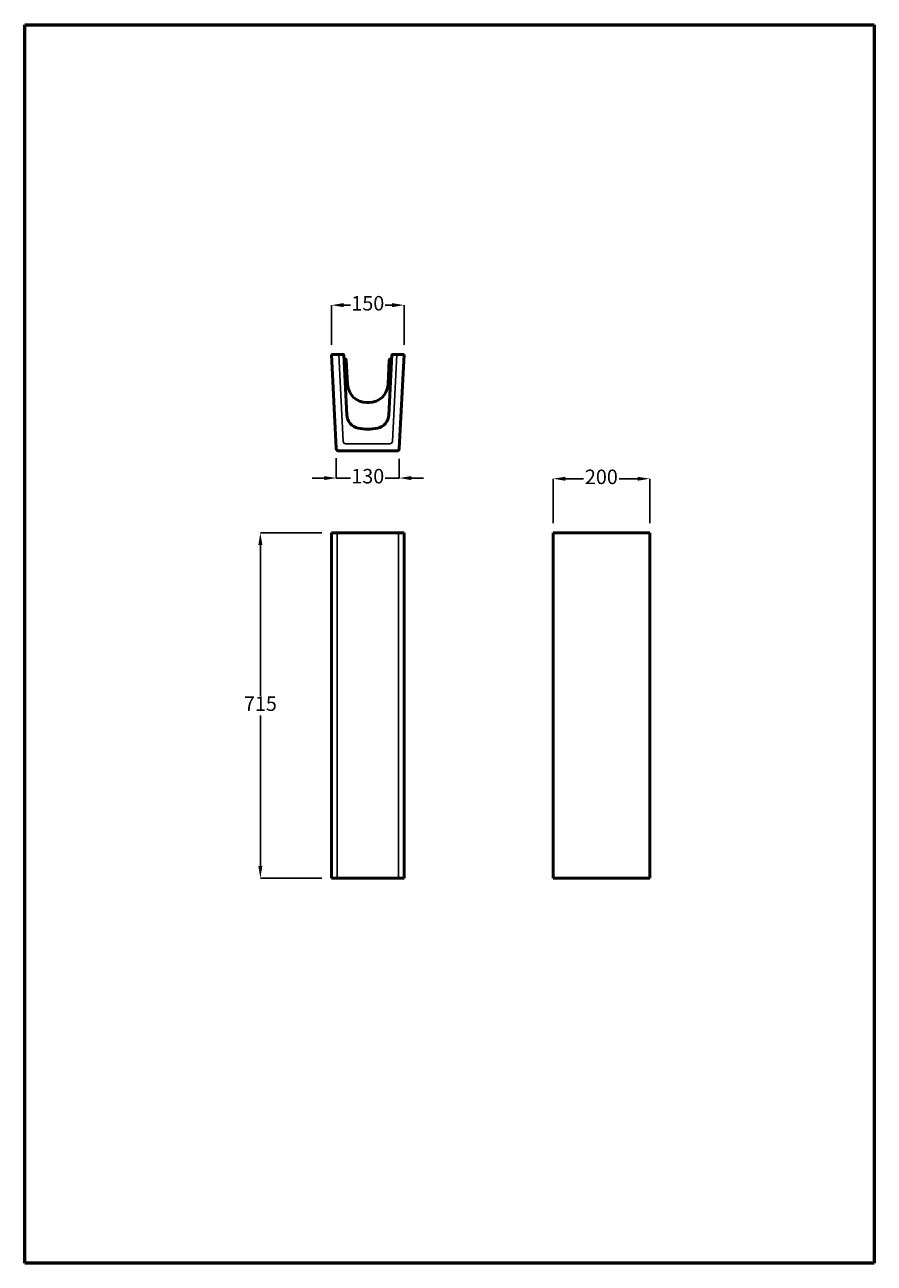
# Model space of a CAD drawing. Units: millimetres. Extents: x 385 to 561, y 1057 to 1313.
import ezdxf

# ---------------------------------------------------------------- set-up
doc = ezdxf.new("R2010")
doc.units = ezdxf.units.MM
for name, color, linetype, lineweight in [('border line', 7, 'Continuous', 53), ('INNERLINE', 7, 'Continuous', 35), ('labas', 5, 'Continuous', 50)]:
    doc.layers.add(name, color=color, linetype=linetype, lineweight=lineweight)
doc.styles.add('Aries', font='TAHOMA.TTF', dxfattribs={"height": 3})
doc.dimstyles.new('ARIES', dxfattribs={"dimtxt": 2, "dimasz": 2.5, "dimexe": 0, "dimexo": 2, "dimgap": 0.5, "dimtad": 0, "dimtih": 1, "dimtoh": 1, "dimdec": 0, "dimlfac": 10, "dimdsep": 46, "dimtxsty": 'Aries', "dimcen": 5, "dimadec": 0, "dimazin": 0, "dimtfac": 1, "dimtdec": 0, "dimtmove": 0, "dimatfit": 3, "dimfxl": 1, "dimarcsym": 0})

# ---------------------------------------------------------------- blocks, each defined once
blk = doc.blocks.new('*D6')
at = {"layer": 'Defpoints', "color": 0}
for p in [(-4643.3, -6844.19), (-4658.3, -6854.38), (-4643.3, -6854.38)]:
    blk.add_point(p, dxfattribs=at)
at = {"layer": 'INNERLINE', "color": 0, "lineweight": -2}
for p, q in [((-4658.3, -6852.38), (-4658.3, -6844.19)), ((-4655.8, -6844.19), (-4654.37, -6844.19)), ((-4645.8, -6844.19), (-4647.24, -6844.19)), ((-4643.3, -6852.38), (-4643.3, -6844.19))]:
    blk.add_line(p, q, dxfattribs=at)
at = {"layer": 'INNERLINE', "color": 0}
for points in [[(-4655.8, -6843.77), (-4655.8, -6844.61), (-4658.3, -6844.19)], [(-4645.8, -6843.77), (-4645.8, -6844.61), (-4643.3, -6844.19)]]:
    blk.add_solid(points, dxfattribs=at)
at = {"layer": 'INNERLINE', "color": 0, "lineweight": -2, "insert": (-4650.8, -6844.19), "char_height": 3, "attachment_point": 5, "style": 'Aries'}
blk.add_mtext('150', dxfattribs=at)
blk = doc.blocks.new('*D7')
at = {"layer": 'Defpoints', "color": 0}
for p in [(-4657.33, -6873.9), (-4644.29, -6874), (-4644.29, -6879.99)]:
    blk.add_point(p, dxfattribs=at)
at = {"layer": 'INNERLINE', "color": 0, "lineweight": -2}
for p, q in [((-4657.33, -6875.9), (-4657.33, -6879.99)), ((-4644.29, -6876), (-4644.29, -6879.99)), ((-4659.83, -6879.99), (-4662.33, -6879.99)), ((-4657.33, -6879.99), (-4654.38, -6879.99)), ((-4644.29, -6879.99), (-4647.24, -6879.99)), ((-4641.79, -6879.99), (-4639.29, -6879.99))]:
    blk.add_line(p, q, dxfattribs=at)
at = {"layer": 'INNERLINE', "color": 0}
for points in [[(-4659.83, -6879.58), (-4659.83, -6880.41), (-4657.33, -6879.99)], [(-4641.79, -6879.58), (-4641.79, -6880.41), (-4644.29, -6879.99)]]:
    blk.add_solid(points, dxfattribs=at)
at = {"layer": 'INNERLINE', "color": 0, "lineweight": -2, "insert": (-4650.81, -6879.99), "char_height": 3, "attachment_point": 5, "style": 'Aries'}
blk.add_mtext('130', dxfattribs=at)
blk = doc.blocks.new('*D8')
at = {"layer": 'Defpoints', "color": 0}
for p in [(-4658.3, -6891.33), (-4673.05, -6962.83), (-4658.3, -6962.83)]:
    blk.add_point(p, dxfattribs=at)
at = {"layer": 'INNERLINE', "color": 0, "lineweight": -2}
for p, q in [((-4660.3, -6891.33), (-4673.05, -6891.33)), ((-4673.05, -6893.83), (-4673.05, -6925.05)), ((-4673.05, -6960.33), (-4673.05, -6929.12)), ((-4660.3, -6962.83), (-4673.05, -6962.83))]:
    blk.add_line(p, q, dxfattribs=at)
at = {"layer": 'INNERLINE', "color": 0}
for points in [[(-4673.47, -6893.83), (-4672.64, -6893.83), (-4673.05, -6891.33)], [(-4673.47, -6960.33), (-4672.64, -6960.33), (-4673.05, -6962.83)]]:
    blk.add_solid(points, dxfattribs=at)
at = {"layer": 'INNERLINE', "color": 0, "lineweight": -2, "insert": (-4673.05, -6927.08), "char_height": 3, "attachment_point": 5, "style": 'Aries'}
blk.add_mtext('715', dxfattribs=at)
blk = doc.blocks.new('*D9')
at = {"layer": 'Defpoints', "color": 0}
for p in [(-4592.42, -6880.13), (-4612.42, -6891.33), (-4592.42, -6891.33)]:
    blk.add_point(p, dxfattribs=at)
at = {"layer": 'INNERLINE', "color": 0, "lineweight": -2}
for p, q in [((-4612.42, -6889.33), (-4612.42, -6880.13)), ((-4609.92, -6880.13), (-4606.1, -6880.13)), ((-4594.92, -6880.13), (-4598.73, -6880.13)), ((-4592.42, -6889.33), (-4592.42, -6880.13))]:
    blk.add_line(p, q, dxfattribs=at)
at = {"layer": 'INNERLINE', "color": 0}
for points in [[(-4609.92, -6879.72), (-4609.92, -6880.55), (-4612.42, -6880.13)], [(-4594.92, -6879.72), (-4594.92, -6880.55), (-4592.42, -6880.13)]]:
    blk.add_solid(points, dxfattribs=at)
at = {"layer": 'INNERLINE', "color": 0, "lineweight": -2, "insert": (-4602.42, -6880.13), "char_height": 3, "attachment_point": 5, "style": 'Aries'}
blk.add_mtext('200', dxfattribs=at)

msp = doc.modelspace()

# ---------------------------------------------------------------- linework, layer by layer
at = {"layer": 'border line'}
for p, q in [((385.46, 1056.76), (385.46, 1313.16)), ((385.46, 1313.16), (561.42, 1313.16)), ((561.42, 1313.16), (561.42, 1056.76)), ((561.42, 1056.76), (385.46, 1056.76))]:
    msp.add_line(p, q, dxfattribs=at)
at = {"layer": 'INNERLINE', "color": 0, "lineweight": -2}
for p, q in [((450.52, 1244.93), (451.42, 1226.91)), ((462.51, 1244.93), (461.61, 1226.91)), ((451.92, 1226.43), (461.11, 1226.43)), ((450.15, 1207.97), (450.15, 1136.47)), ((462.89, 1207.97), (462.89, 1136.47))]:
    msp.add_line(p, q, dxfattribs=at)
for centre, start, end in [((451.92, 1226.93), 182.8624, 270), ((461.11, 1226.93), 270, 357.1376)]:
    msp.add_arc(centre, 0.5, start, end, dxfattribs=at)
at = {"layer": 'labas', "color": 7}
for p, q in [((449.02, 1244.93), (451.33, 1244.93)), ((449.02, 1244.93), (449.99, 1225.41)), ((451.53, 1244.74), (452.15, 1232.43)), ((451.92, 1243.96), (451.57, 1243.97)), ((452.07, 1243.78), (452.33, 1238.73)), ((460.96, 1243.78), (460.71, 1238.73)), ((461.5, 1244.74), (460.89, 1232.43)), ((461.12, 1243.96), (461.47, 1243.97)), ((461.7, 1244.93), (464.02, 1244.93)), ((464.02, 1244.93), (463.04, 1225.41)), ((456.32, 1234.93), (456.71, 1234.93)), ((450.49, 1224.93), (462.54, 1224.93)), ((449.02, 1207.97), (464.02, 1207.97)), ((449.02, 1207.97), (449.02, 1136.47)), ((464.02, 1207.97), (464.02, 1136.47)), ((494.9, 1207.97), (494.9, 1136.47)), ((494.9, 1207.97), (514.9, 1207.97)), ((514.9, 1207.97), (514.9, 1136.47)), ((449.02, 1136.47), (464.02, 1136.47)), ((494.9, 1136.47), (514.9, 1136.47))]:
    msp.add_line(p, q, dxfattribs=at)
for centre, radius, start, end in [((451.33, 1244.73), 0.2, 2.8624, 90), ((451.87, 1243.77), 0.2, 2.8624, 77.6252), ((461.16, 1243.77), 0.2, 102.3748, 177.1376), ((461.7, 1244.73), 0.2, 90, 177.1376), ((456.32, 1238.93), 4, 182.8624, 270), ((456.71, 1238.93), 4, 270, 357.1376), ((455.14, 1232.58), 3, 182.8624, 258.0173), ((457.89, 1232.58), 3, 281.9827, 357.1376), ((456.52, 1239.06), 9.62, 258.0173, 281.9827), ((450.49, 1225.43), 0.5, 182.8624, 270), ((462.54, 1225.43), 0.5, 270, 357.1376)]:
    msp.add_arc(centre, radius, start, end, dxfattribs=at)

# ---------------------------------------------------------------- dimensions: what is measured, and where the dimension line sits
at = {"layer": 'INNERLINE', "color": 0, "lineweight": -2}
for base, p1, p2, picture, middle in [((464.02, 1255.12), (449.02, 1244.93), (464.02, 1244.93), '*D6', (456.52, 1255.12)), ((463.03, 1219.31), (449.99, 1225.41), (463.03, 1225.31), '*D7', (456.51, 1219.31)), ((514.9, 1219.17), (494.9, 1207.97), (514.9, 1207.97), '*D9', (504.9, 1219.17))]:
    dim = msp.add_linear_dim(base=base, p1=p1, p2=p2, dimstyle='ARIES', dxfattribs=at)
    dim.commit()
    dim.dimension.update_dxf_attribs({"geometry": picture, "text_midpoint": middle, "insert": (5107.32, 8099.31)})
dim = msp.add_linear_dim(base=(434.27, 1136.47), p1=(449.02, 1207.97), p2=(449.02, 1136.47), angle=90, dimstyle='ARIES', dxfattribs=at)
dim.commit()
dim.dimension.update_dxf_attribs({"geometry": '*D8', "text_midpoint": (434.27, 1172.22), "insert": (5107.32, 8099.31)})

doc.saveas('drawing.dxf')
